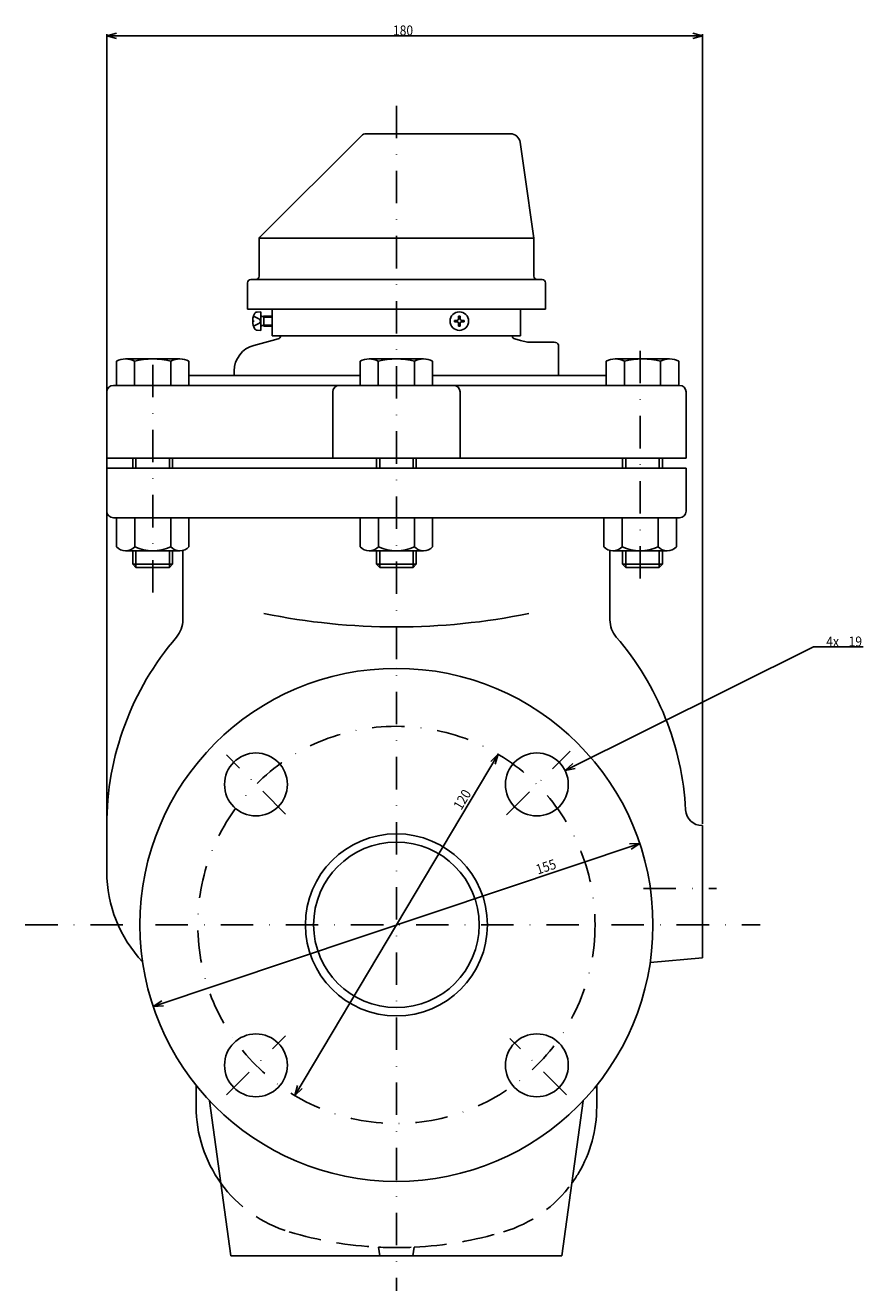
# Model space of a CAD drawing. Extents: x 326 to 1071, y 88 to 820.
# Drawn here: x 817 to 1071, y 188 to 571 of the extents above; entities that cross this region are included whole.
import ezdxf

# ---------------------------------------------------------------- set-up
doc = ezdxf.new("R2010")
doc.units = 0
for name, pattern in [('DASHDOT', [19.575598, 9.787799, -4.8939, 0, -4.8939]), ('DASHED', [14.681699, 9.787799, -4.8939]), ('DIVIDE', [24.469498, 9.787799, -4.8939, 0, -4.8939, 0, -4.8939])]:
    doc.linetypes.add(name, pattern=pattern)
doc.layers.add('1', color=7, linetype='CONTINUOUS')
doc.dimstyles.new('DMST_1', dxfattribs={"dimtxt": 3, "dimasz": 3, "dimexe": 1, "dimexo": 0.5, "dimgap": 0.09, "dimtad": 1, "dimzin": 1, "dimcen": 0, "dimclrd": 2, "dimclre": 2, "dimclrt": 2, "dimazin": 3, "dimtfac": 1, "dimtofl": 0, "dimtmove": 0, "dimatfit": 3})
doc.dimstyles.new('DMST_3', dxfattribs={"dimtxt": 3, "dimasz": 3, "dimexe": 1, "dimexo": 0.5, "dimgap": 0.09, "dimtad": 1, "dimtih": 1, "dimtoh": 1, "dimzin": 1, "dimcen": 0, "dimclrd": 2, "dimclre": 2, "dimclrt": 2, "dimazin": 3, "dimtfac": 1, "dimtofl": 0, "dimtmove": 0, "dimatfit": 3})
doc.dimstyles.new('DMST_4', dxfattribs={"dimtxt": 3, "dimasz": 3, "dimexe": 1, "dimexo": 0.5, "dimgap": 0.09, "dimtad": 1, "dimzin": 9, "dimcen": 0, "dimclrd": 2, "dimclre": 2, "dimclrt": 2, "dimazin": 3, "dimtfac": 1, "dimtix": 1, "dimtofl": 0, "dimtmove": 0, "dimatfit": 3})

# ---------------------------------------------------------------- blocks, each defined once
blk = doc.blocks.new('*D5')
at = {"layer": '1', "color": 2}
for p, q in [((841.65, 567.42), (844.65, 568.23)), ((841.65, 329.3), (841.65, 567.92)), ((841.65, 567.42), (1021.65, 567.42)), ((841.65, 567.42), (844.65, 566.61)), ((1021.65, 567.42), (1018.65, 568.23)), ((1021.65, 567.42), (1018.65, 566.61)), ((1021.65, 329.3), (1021.65, 567.92))]:
    blk.add_line(p, q, dxfattribs=at)
at = {"layer": '1', "color": 2, "oblique": 15, "width": 0.891}
blk.add_text('180', height=3, dxfattribs=at).set_placement((928.13, 567.51))
blk = doc.blocks.new('*D6')
at = {"layer": '1', "color": 2}
for p, q in [((980.09, 345.46), (1055.1, 382.81)), ((1055.1, 382.81), (1070.13, 382.81)), ((980.09, 345.46), (982.41, 347.52)), ((980.09, 345.46), (983.13, 346.07))]:
    blk.add_line(p, q, dxfattribs=at)
at = {"layer": '1', "color": 2, "oblique": 15, "width": 0.891}
for s, p in [('4x', (1059, 382.9)), ('19', (1065.76, 382.9))]:
    blk.add_text(s, height=3, dxfattribs=at).set_placement(p)
blk = doc.blocks.new('*D7')
at = {"layer": '1', "color": 2}
for p, q in [((855.67, 274.17), (1002.64, 323.43)), ((1002.64, 323.43), (999.54, 323.24)), ((1002.64, 323.43), (1000.05, 321.7)), ((855.67, 274.17), (858.26, 275.89)), ((855.67, 274.17), (858.77, 274.35))]:
    blk.add_line(p, q, dxfattribs=at)
at = {"layer": '1', "color": 2, "oblique": 15, "width": 0.9}
blk.add_text('155', height=3, rotation=18.5301, dxfattribs=at).set_placement((971.9, 313.97))
blk = doc.blocks.new('*D8')
at = {"layer": '1', "color": 2}
for p, q in [((898.45, 247.25), (959.86, 350.34)), ((959.86, 350.34), (957.63, 348.18)), ((959.86, 350.34), (959.02, 347.35)), ((898.45, 247.25), (899.29, 250.24)), ((898.45, 247.25), (900.68, 249.41))]:
    blk.add_line(p, q, dxfattribs=at)
at = {"layer": '1', "color": 2, "oblique": 15, "width": 0.9}
blk.add_text('120', height=3, rotation=59.2189, dxfattribs=at).set_placement((948.76, 333.26))

msp = doc.modelspace()

# ---------------------------------------------------------------- linework, layer by layer
at = {"layer": '1', "color": 2, "linetype": 'DASHDOT'}
for p, q in [((929.155, 546.28), (929.155, 188.28)), ((855.543, 399.215), (855.543, 472.215)), ((1002.767, 472.215), (1002.767, 399.215)), ((895.684, 332.267), (877.782, 350.169)), ((962.414, 332.055), (981.597, 351.238)), ((1003.809, 309.796), (1025.809, 309.796)), ((817.057, 298.796), (1039.057, 298.796)), ((877.782, 247.423), (895.684, 265.325)), ((980.51, 247.44), (963.451, 264.499))]:
    msp.add_line(p, q, dxfattribs=at)
at = {"layer": '1', "color": 7}
for p, q in [((887.948, 506.587), (918.862, 537.501)), ((919.569, 537.794), (963.553, 537.794)), ((966.523, 535.219), (967.726, 526.794)), ((967.726, 526.794), (970.655, 506.294)), ((970.655, 506.294), (887.655, 506.294)), ((887.655, 505.88), (887.655, 494.794)), ((970.655, 506.294), (970.655, 494.794)), ((885.155, 493.794), (971.655, 493.794)), ((971.655, 493.794), (973.155, 493.794)), ((884.155, 492.794), (884.155, 484.794)), ((974.155, 492.794), (974.155, 484.794)), ((884.155, 484.794), (974.155, 484.794)), ((888.155, 483.994), (887.104, 483.939)), ((888.155, 483.994), (888.155, 481.194)), ((888.921, 482.559), (888.555, 482.559)), ((889.155, 482.694), (888.921, 482.559)), ((889.155, 482.694), (889.155, 479.694)), ((889.155, 482.694), (891.655, 482.694)), ((966.655, 484.794), (891.655, 484.794)), ((891.655, 484.794), (891.655, 476.794)), ((947.804, 481.548), (947.906, 481.778)), ((947.922, 482.676), (947.906, 481.778)), ((948.409, 481.778), (948.393, 482.676)), ((948.409, 481.778), (948.511, 481.548)), ((966.655, 476.794), (966.655, 484.794)), ((885.76, 481.43), (885.985, 481.43)), ((885.985, 480.959), (885.76, 480.959)), ((885.985, 481.43), (885.985, 480.959)), ((887.104, 478.449), (888.155, 478.394)), ((888.155, 481.194), (888.155, 478.394)), ((888.921, 479.83), (888.555, 479.83)), ((888.921, 479.83), (889.155, 479.694)), ((891.655, 479.694), (889.155, 479.694)), ((947.574, 481.446), (946.676, 481.43)), ((946.676, 480.959), (947.574, 480.943)), ((947.574, 481.446), (947.804, 481.548)), ((947.804, 480.841), (947.574, 480.943)), ((947.906, 480.611), (947.804, 480.841)), ((947.906, 480.611), (947.922, 479.713)), ((948.393, 479.713), (948.409, 480.611)), ((948.511, 480.841), (948.409, 480.611)), ((948.511, 481.548), (948.741, 481.446)), ((948.741, 480.943), (948.511, 480.841)), ((949.639, 481.43), (948.741, 481.446)), ((948.741, 480.943), (949.639, 480.959)), ((886.094, 473.878), (891.655, 475.36)), ((891.655, 476.794), (966.655, 476.794)), ((891.655, 475.36), (893.412, 475.828)), ((964.897, 475.828), (966.655, 475.36)), ((966.655, 475.36), (968.776, 474.794)), ((968.776, 474.794), (976.856, 474.794)), ((978.155, 474.044), (978.155, 464.994)), ((844.593, 469.061), (844.593, 461.796)), ((863.75, 469.796), (847.335, 469.796)), ((850.077, 469.061), (850.077, 461.796)), ((861.008, 469.061), (861.008, 461.796)), ((866.493, 461.796), (866.493, 469.061)), ((918.205, 469.061), (918.205, 461.796)), ((937.362, 469.796), (920.947, 469.796)), ((923.69, 469.061), (923.69, 461.796)), ((934.62, 469.061), (934.62, 461.796)), ((940.105, 461.796), (940.105, 469.061)), ((992.534, 469.061), (992.534, 461.796)), ((1011.692, 469.796), (995.277, 469.796)), ((998.019, 469.061), (998.019, 461.796)), ((1008.949, 469.061), (1008.949, 461.796)), ((1014.434, 461.796), (1014.434, 469.061)), ((918.205, 464.796), (866.493, 464.796)), ((880.155, 464.994), (880.155, 466.147)), ((992.534, 464.796), (940.105, 464.796)), ((841.655, 439.796), (841.655, 459.796)), ((1014.655, 461.796), (843.655, 461.796)), ((844.593, 461.796), (850.077, 461.796)), ((850.077, 461.796), (861.008, 461.796)), ((861.008, 461.796), (866.493, 461.796)), ((909.934, 439.796), (909.934, 459.796)), ((918.205, 461.796), (923.69, 461.796)), ((923.69, 461.796), (934.62, 461.796)), ((934.62, 461.796), (940.105, 461.796)), ((948.376, 459.796), (948.376, 439.796)), ((992.534, 461.796), (998.019, 461.796)), ((998.019, 461.796), (1008.949, 461.796)), ((1008.949, 461.796), (1014.434, 461.796)), ((1016.655, 439.796), (1016.655, 459.796)), ((841.655, 439.796), (1016.655, 439.796)), ((849.543, 436.796), (849.543, 439.796)), ((861.543, 436.796), (861.543, 439.796)), ((923.155, 436.796), (923.155, 439.796)), ((935.155, 436.796), (935.155, 439.796)), ((997.484, 436.796), (997.484, 439.796)), ((1009.484, 436.796), (1009.484, 439.796)), ((841.655, 436.796), (1016.655, 436.796)), ((841.655, 423.796), (841.655, 436.796)), ((1016.655, 436.796), (1016.655, 423.796)), ((1014.655, 421.796), (843.655, 421.796)), ((844.593, 421.796), (844.593, 413.007)), ((866.493, 421.796), (844.593, 421.796)), ((850.097, 421.796), (850.097, 413.007)), ((860.988, 421.796), (860.988, 413.007)), ((866.493, 421.796), (866.493, 413.007)), ((918.205, 421.796), (918.205, 413.007)), ((940.105, 421.796), (918.205, 421.796)), ((923.709, 421.796), (923.709, 413.007)), ((934.6, 421.796), (934.6, 413.007)), ((940.105, 421.796), (940.105, 413.007)), ((991.817, 421.796), (991.817, 413.007)), ((1013.717, 421.796), (991.817, 421.796)), ((997.322, 421.796), (997.322, 413.007)), ((1008.212, 421.796), (1008.212, 413.007)), ((1013.717, 421.796), (1013.717, 413.007)), ((847.345, 411.796), (863.74, 411.796)), ((849.543, 411.796), (849.543, 407.743)), ((861.543, 407.743), (861.543, 411.796)), ((864.655, 390.957), (864.655, 411.91)), ((920.957, 411.796), (937.353, 411.796)), ((923.155, 411.796), (923.155, 407.743)), ((935.155, 407.743), (935.155, 411.796)), ((993.655, 390.957), (993.655, 411.91)), ((994.569, 411.796), (1010.965, 411.796)), ((997.484, 411.796), (997.484, 407.743)), ((1009.484, 407.743), (1009.484, 411.796)), ((850.49, 406.796), (860.596, 406.796)), ((860.596, 406.796), (861.543, 407.743)), ((923.155, 407.743), (924.102, 406.796)), ((924.102, 406.796), (934.208, 406.796)), ((934.208, 406.796), (935.155, 407.743)), ((997.484, 407.743), (998.431, 406.796)), ((998.431, 406.796), (1008.537, 406.796)), ((1008.537, 406.796), (1009.484, 407.743)), ((841.655, 314.796), (841.655, 328.796)), ((1021.52, 328.796), (1021.655, 328.796)), ((1021.655, 309.796), (1021.655, 328.796)), ((1021.655, 289.165), (1021.655, 309.796)), ((1005.814, 287.41), (1021.615, 288.792)), ((1021.615, 288.792), (1021.655, 288.796)), ((1021.655, 288.796), (1021.655, 289.165)), ((868.655, 243.882), (868.655, 250.36)), ((989.655, 243.882), (989.655, 250.36)), ((872.744, 245.653), (879.155, 198.796)), ((979.155, 198.796), (985.565, 245.653)), ((879.155, 198.796), (924.155, 198.796)), ((924.155, 198.796), (979.155, 198.796))]:
    msp.add_line(p, q, dxfattribs=at)
at = {"layer": '1', "color": 2, "linetype": 'DASHED'}
for p, q in [((885.985, 482.694), (887.816, 481.782)), ((888.155, 481.194), (887.816, 481.782)), ((887.816, 480.607), (885.985, 479.694)), ((887.816, 480.607), (888.155, 481.194)), ((923.795, 201.423), (924.155, 198.796)), ((934.155, 198.796), (934.514, 201.423)), ((934.155, 198.796), (934.763, 198.796)), ((934.155, 198.796), (934.763, 198.796))]:
    msp.add_line(p, q, dxfattribs=at)
at = {"layer": '1', "color": 2}
for p, q in [((888.921, 482.559), (889.155, 482.424)), ((889.155, 482.424), (891.655, 482.424)), ((889.155, 479.965), (888.921, 479.83)), ((891.655, 479.965), (889.155, 479.965)), ((850.49, 439.796), (850.49, 436.796)), ((860.596, 439.796), (860.596, 436.796)), ((924.102, 439.796), (924.102, 436.796)), ((934.208, 439.796), (934.208, 436.796)), ((998.431, 439.796), (998.431, 436.796)), ((1008.537, 439.796), (1008.537, 436.796)), ((850.49, 411.796), (850.49, 406.796)), ((860.596, 411.796), (860.596, 406.796)), ((924.102, 411.796), (924.102, 406.796)), ((934.208, 411.796), (934.208, 406.796)), ((998.431, 411.796), (998.431, 406.796)), ((1008.537, 411.796), (1008.537, 406.796)), ((849.543, 407.743), (861.543, 407.743)), ((849.543, 407.743), (850.49, 406.796)), ((923.155, 407.743), (935.155, 407.743)), ((997.484, 407.743), (1009.484, 407.743))]:
    msp.add_line(p, q, dxfattribs=at)
at = {"layer": '1', "color": 7}
for centre, radius in [((948.157, 481.194), 2.8), ((929.155, 298.796), 77.5), ((886.728, 341.222), 9.5), ((971.581, 341.222), 9.5), ((929.155, 298.796), 27.5), ((929.155, 298.796), 25), ((886.728, 256.369), 9.5), ((971.581, 256.369), 9.5)]:
    msp.add_circle(centre, radius, dxfattribs=at)
at = {"layer": '1', "color": 2, "linetype": 'DASHDOT'}
msp.add_circle((929.155, 298.796), 60, dxfattribs=at)
at = {"layer": '1', "color": 7}
for centre, radius, start, end in [((919.569, 536.794), 1, 90, 135), ((963.553, 534.794), 3, 8.1301, 90), ((888.655, 505.88), 1, 135, 180), ((885.155, 492.794), 1, 90, 180), ((886.655, 494.794), 1, 270, 0), ((971.655, 494.794), 1, 180, 270), ((973.155, 492.794), 1, 0, 90), ((890.755, 481.194), 5, 162.5424, 177.2986), ((890.755, 481.194), 5, 154.11462, 162.5424), ((887.156, 482.941), 1, 93, 154.11462), ((888.555, 482.959), 0.4, 180, 270), ((948.157, 481.194), 1.5, 90, 99.03878), ((948.157, 481.194), 1.5, 80.96122, 90), ((890.755, 481.194), 5, 182.7014, 205.88538), ((887.156, 479.448), 1, 205.88538, 267), ((888.555, 479.43), 0.4, 90, 180), ((948.157, 481.194), 1.5, 170.96122, 189.03878), ((948.157, 481.194), 1.5, 260.96122, 270), ((948.157, 481.194), 1.5, 270, 279.03878), ((948.157, 481.194), 1.5, 350.96122, 9.03878), ((893.155, 476.794), 1, 284.92491, 0), ((965.155, 476.794), 1, 180, 255.07509), ((976.856, 473.294), 1.5, 30, 90), ((888.155, 466.147), 8, 104.92491, 180), ((847.335, 464.311), 5.485, 90, 120), ((847.335, 464.311), 5.485, 60, 90), ((855.543, 449.105), 20.691, 74.68428, 105.31572), ((863.75, 464.311), 5.485, 90, 120), ((863.75, 464.311), 5.485, 60, 90), ((920.947, 464.311), 5.485, 90, 120), ((920.947, 464.311), 5.485, 60, 90), ((929.155, 449.105), 20.691, 74.68428, 105.31572), ((937.362, 464.311), 5.485, 90, 120), ((937.362, 464.311), 5.485, 60, 90), ((995.277, 464.311), 5.485, 90, 120), ((995.277, 464.311), 5.485, 60, 90), ((1003.484, 449.105), 20.691, 74.68428, 105.31572), ((1011.692, 464.311), 5.485, 90, 120), ((1011.692, 464.311), 5.485, 60, 90), ((843.655, 459.796), 2, 90, 180), ((911.934, 459.796), 2, 90, 180), ((946.376, 459.796), 2, 0, 90), ((1014.655, 459.796), 2, 0, 90), ((843.655, 423.796), 2, 180, 270), ((1014.655, 423.796), 2, 270, 0), ((847.345, 415.528), 3.732, 222.48381, 270), ((847.345, 415.528), 3.732, 270, 317.51619), ((855.543, 424.639), 12.844, 244.91408, 295.08592), ((863.74, 415.528), 3.732, 222.48381, 317.51619), ((920.957, 415.528), 3.732, 222.48381, 270), ((920.957, 415.528), 3.732, 270, 317.51619), ((929.155, 424.639), 12.844, 244.91408, 295.08592), ((937.353, 415.528), 3.732, 222.48381, 317.51619), ((994.569, 415.528), 3.732, 222.48381, 270), ((994.569, 415.528), 3.732, 270, 317.51619), ((1002.767, 424.639), 12.844, 244.91408, 295.08592), ((1010.965, 415.528), 3.732, 222.48381, 317.51619), ((856.655, 390.957), 8, 319.3904, 0), ((929.155, 588.818), 200, 258.46304, 281.53696), ((1001.655, 390.957), 8, 180, 220.6096), ((929.155, 328.796), 87.5, 139.3904, 180), ((929.155, 328.796), 87.5, 3.09858, 40.6096), ((1021.52, 333.796), 5, 183.09858, 270), ((881.155, 314.796), 39.5, 180, 223.41126), ((929.155, 298.796), 93, 353.82508, 354.05604), ((908.155, 243.882), 39.5, 180, 215.8917), ((950.155, 243.882), 39.5, 329.48182, 360), ((950.155, 243.882), 39.5, 324.1083, 329.48182)]:
    msp.add_arc(centre, radius, start, end, dxfattribs=at)
at = {"layer": '1', "color": 2, "linetype": 'DIVIDE'}
for start, end in [(177.2986, 180), (180, 182.7014)]:
    msp.add_arc((890.755, 481.194), 5, start, end, dxfattribs=at)
at = {"layer": '1', "color": 2, "linetype": 'DASHED'}
for centre, radius, start, end in [((908.155, 243.882), 39.5, 215.8917, 253.28141), ((950.155, 243.882), 39.5, 286.71859, 324.1083), ((929.155, 313.796), 112.5, 253.28141, 267.2694), ((929.155, 313.796), 112.5, 272.7306, 286.71859), ((929.155, 313.796), 112.5, 267.2694, 272.7306)]:
    msp.add_arc(centre, radius, start, end, dxfattribs=at)

# ---------------------------------------------------------------- dimensions: what is measured, and where the dimension line sits
at = {"layer": '1', "color": 2, "linetype": 'CONTINUOUS'}
dim = msp.add_linear_dim(base=(1021.655, 567.42), p1=(841.655, 328.796), p2=(1021.655, 328.796), dimstyle='DMST_1', dxfattribs=at)
dim.commit()
dim.dimension.update_dxf_attribs({"geometry": '*D5', "text_midpoint": (931.655, 569.01)})
dim = msp.add_radius_dim(center=(971.581, 341.222), mpoint=(980.085, 345.456), text='19', dimstyle='DMST_3', dxfattribs=at)
dim.commit()
dim.dimension.update_dxf_attribs({"geometry": '*D6', "text_midpoint": (1064.562, 384.396)})
for p1, p2, picture, middle in [((898.449, 247.248), (959.86, 350.343), '*D8', (949.285, 337.084)), ((855.673, 274.166), (1002.637, 323.425), '*D7', (974.794, 316.519))]:
    dim = msp.add_diameter_dim_2p(p1=p1, p2=p2, dimstyle='DMST_4', dxfattribs=at)
    dim.commit()
    dim.dimension.update_dxf_attribs({"geometry": picture, "text_midpoint": middle})

doc.saveas('drawing.dxf')
